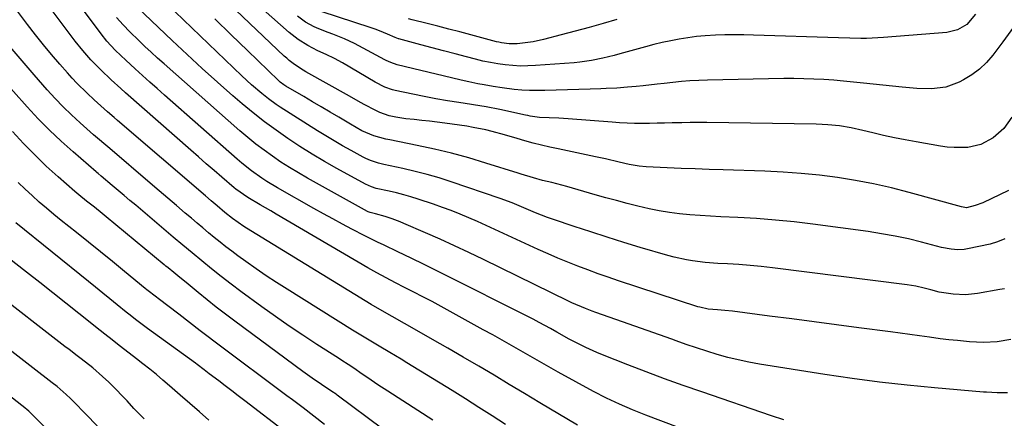
# Model space of a CAD drawing. Units: inches. Extents: x 1831055 to 1836434, y 463332 to 468617.
# Drawn here: x 1833126 to 1833459, y 465271 to 465405 of the extents above; entities that cross this region are included whole.
import ezdxf

# ---------------------------------------------------------------- set-up
doc = ezdxf.new("R2010")
doc.units = ezdxf.units.IN
doc.header["$MEASUREMENT"] = 0
doc.layers.add('7', color=7, linetype='Continuous')
doc.layers.add('8', color=7, linetype='Continuous')

msp = doc.modelspace()

# ---------------------------------------------------------------- linework, layer by layer
at = {"layer": '7', "color": 18}
for points in [[(1833384.34, 465270.2, 1894), (1833380.19, 465271.54, 1894), (1833356.63, 465279.64, 1894), (1833350.36, 465281.84, 1894), (1833344.1, 465284.1, 1894), (1833337.88, 465286.43, 1894), (1833331.68, 465288.82, 1894), (1833323.15, 465292.16, 1894), (1833321.24, 465292.94, 1894), (1833317.46, 465294.63, 1894), (1833314.07, 465296.3, 1894), (1833311.92, 465297.42, 1894), (1833307.71, 465299.81, 1894), (1833305.59, 465300.99, 1894), (1833301.74, 465303.09, 1894), (1833299.74, 465304.15, 1894), (1833295.71, 465306.23, 1894), (1833271.88, 465318.18, 1894), (1833267.43, 465320.39, 1894), (1833262.96, 465322.59, 1894), (1833258.48, 465324.76, 1894), (1833253.99, 465326.91, 1894), (1833249.35, 465329.11, 1894), (1833247.18, 465330.16, 1894), (1833242.88, 465332.3, 1894), (1833238.53, 465334.56, 1894), (1833235.31, 465336.27, 1894), (1833232.09, 465338, 1894), (1833228.89, 465339.76, 1894), (1833225.7, 465341.55, 1894), (1833213.43, 465348.48, 1894), (1833209.84, 465350.63, 1894), (1833208.08, 465351.77, 1894), (1833204.66, 465354.19, 1894), (1833201.37, 465356.78, 1894), (1833199.77, 465358.14, 1894), (1833175.21, 465379.78, 1894), (1833172.73, 465381.98, 1894), (1833170.26, 465384.19, 1894), (1833167.79, 465386.41, 1894), (1833165.34, 465388.63, 1894), (1833162.17, 465391.52, 1894), (1833160.46, 465393.12, 1894), (1833158.6, 465394.96, 1894), (1833155.82, 465398.02, 1894), (1833153.88, 465400.44, 1894), (1833153.26, 465401.26, 1894), (1833124.81, 465439.26, 1894)], [(1833348.76, 465267.6, 1892), (1833337.78, 465271.81, 1892), (1833333.28, 465273.61, 1892), (1833328.81, 465275.51, 1892), (1833324.42, 465277.56, 1892), (1833320.12, 465279.79, 1892), (1833308.19, 465286.32, 1892), (1833305.01, 465288.08, 1892), (1833301.84, 465289.85, 1892), (1833298.68, 465291.65, 1892), (1833295.53, 465293.46, 1892), (1833292.38, 465295.27, 1892), (1833289.22, 465297.07, 1892), (1833286.06, 465298.86, 1892), (1833282.88, 465300.63, 1892), (1833271.74, 465306.79, 1892), (1833268.68, 465308.46, 1892), (1833265.6, 465310.11, 1892), (1833262.51, 465311.73, 1892), (1833259.4, 465313.32, 1892), (1833256.31, 465314.88, 1892), (1833253.18, 465316.48, 1892), (1833250.06, 465318.1, 1892), (1833246.98, 465319.78, 1892), (1833243.93, 465321.52, 1892), (1833212.93, 465339.66, 1892), (1833211.14, 465340.71, 1892), (1833207.54, 465342.8, 1892), (1833203.36, 465345.22, 1892), (1833199.34, 465348, 1892), (1833198.8, 465348.44, 1892), (1833194.59, 465352.07, 1892), (1833191.96, 465354.35, 1892), (1833189.33, 465356.63, 1892), (1833186.71, 465358.92, 1892), (1833184.09, 465361.21, 1892), (1833162.06, 465380.56, 1892), (1833160.44, 465382, 1892), (1833157.27, 465384.92, 1892), (1833153.74, 465388.28, 1892), (1833152.59, 465389.4, 1892), (1833150.37, 465391.69, 1892), (1833147.65, 465394.79, 1892), (1833145.09, 465398.02, 1892), (1833115.58, 465437.19, 1892)], [(1833460.18, 465347.57, 1904), (1833451.55, 465343.48, 1904), (1833448.97, 465342.48, 1904), (1833445.96, 465341.8, 1904), (1833444.34, 465342.05, 1904), (1833426.61, 465346.92, 1904), (1833420.64, 465348.45, 1904), (1833414.63, 465349.82, 1904), (1833408.58, 465350.96, 1904), (1833402.5, 465351.96, 1904), (1833396.38, 465352.74, 1904), (1833390.25, 465353.37, 1904), (1833384.1, 465353.81, 1904), (1833377.94, 465354.1, 1904), (1833363.85, 465354.53, 1904), (1833359.12, 465354.69, 1904), (1833354.4, 465354.85, 1904), (1833349.68, 465355.04, 1904), (1833344.96, 465355.24, 1904), (1833337.83, 465355.56, 1904), (1833335.53, 465355.75, 1904), (1833332.11, 465356.37, 1904), (1833328.73, 465357.15, 1904), (1833324.18, 465358.25, 1904), (1833320.76, 465358.99, 1904), (1833308.13, 465361.61, 1904), (1833305.3, 465362.23, 1904), (1833302.48, 465362.89, 1904), (1833299.67, 465363.62, 1904), (1833296.88, 465364.39, 1904), (1833294.29, 465365.14, 1904), (1833290.08, 465366.34, 1904), (1833285.85, 465367.5, 1904), (1833283.73, 465368.03, 1904), (1833279.44, 465368.9, 1904), (1833277.28, 465369.25, 1904), (1833269.9, 465370.28, 1904), (1833267.33, 465370.62, 1904), (1833264.75, 465370.95, 1904), (1833262.17, 465371.25, 1904), (1833259.58, 465371.53, 1904), (1833256.67, 465371.83, 1904), (1833253.31, 465372.33, 1904), (1833251.1, 465372.83, 1904), (1833247.9, 465373.96, 1904), (1833246.39, 465374.65, 1904), (1833242.9, 465376.45, 1904), (1833241.43, 465377.28, 1904), (1833237.68, 465379.4, 1904), (1833223, 465387.62, 1904), (1833222.02, 465388.2, 1904), (1833219.16, 465390.06, 1904), (1833217.36, 465391.44, 1904), (1833216.5, 465392.19, 1904), (1833215.66, 465392.95, 1904), (1833178.25, 465428.55, 1904)], [(1833461.34, 465372.33, 1906), (1833458.58, 465368.47, 1906), (1833455.04, 465365.31, 1906), (1833450.88, 465363.1, 1906), (1833446.44, 465362.14, 1906), (1833441.81, 465362.06, 1906), (1833439.5, 465362.25, 1906), (1833437.2, 465362.56, 1906), (1833429.01, 465363.97, 1906), (1833425.33, 465364.65, 1906), (1833421.66, 465365.37, 1906), (1833418.01, 465366.18, 1906), (1833414.38, 465367.04, 1906), (1833410.97, 465367.88, 1906), (1833407.1, 465368.73, 1906), (1833403.19, 465369.38, 1906), (1833399.25, 465369.8, 1906), (1833397.27, 465369.91, 1906), (1833395.29, 465369.98, 1906), (1833358.29, 465370.52, 1906), (1833355.5, 465370.54, 1906), (1833352.71, 465370.53, 1906), (1833349.92, 465370.48, 1906), (1833347.13, 465370.41, 1906), (1833346.61, 465370.39, 1906), (1833344.08, 465370.32, 1906), (1833341.55, 465370.27, 1906), (1833339.02, 465370.23, 1906), (1833336.49, 465370.22, 1906), (1833333.96, 465370.25, 1906), (1833331.43, 465370.32, 1906), (1833328.91, 465370.45, 1906), (1833326.38, 465370.61, 1906), (1833311.54, 465371.78, 1906), (1833308.33, 465371.99, 1906), (1833305.11, 465372.13, 1906), (1833301.89, 465372.27, 1906), (1833298.7, 465372.73, 1906), (1833297.91, 465372.88, 1906), (1833297.12, 465373.05, 1906), (1833288.51, 465374.96, 1906), (1833283.81, 465375.84, 1906), (1833274.65, 465377.24, 1906), (1833270.75, 465377.88, 1906), (1833266.85, 465378.56, 1906), (1833262.96, 465379.3, 1906), (1833259.08, 465380.09, 1906), (1833253.16, 465381.35, 1906), (1833252.25, 465381.57, 1906), (1833249.62, 465382.47, 1906), (1833246.31, 465384.16, 1906), (1833235.31, 465390.67, 1906), (1833232.61, 465392.15, 1906), (1833229.83, 465393.47, 1906), (1833227.04, 465394.77, 1906), (1833223.63, 465396.55, 1906), (1833220.38, 465398.57, 1906), (1833217.38, 465400.95, 1906), (1833195.85, 465419.99, 1906)], [(1833460.96, 465297.29, 1898), (1833456.37, 465296.57, 1898), (1833451.72, 465296.33, 1898), (1833447.06, 465296.53, 1898), (1833442.98, 465296.93, 1898), (1833440.07, 465297.24, 1898), (1833437.16, 465297.59, 1898), (1833433.49, 465298.08, 1898), (1833430.2, 465298.53, 1898), (1833426.91, 465298.98, 1898), (1833423.63, 465299.42, 1898), (1833420.34, 465299.86, 1898), (1833409.66, 465301.29, 1898), (1833402.13, 465302.29, 1898), (1833394.6, 465303.28, 1898), (1833387.07, 465304.25, 1898), (1833379.54, 465305.22, 1898), (1833366.96, 465306.83, 1898), (1833364.47, 465307.1, 1898), (1833361.97, 465307.29, 1898), (1833358.75, 465307.58, 1898), (1833355.94, 465308.18, 1898), (1833355.25, 465308.39, 1898), (1833328.48, 465317.17, 1898), (1833325.03, 465318.33, 1898), (1833321.6, 465319.52, 1898), (1833318.19, 465320.78, 1898), (1833314.8, 465322.07, 1898), (1833311.43, 465323.41, 1898), (1833308.07, 465324.8, 1898), (1833304.74, 465326.25, 1898), (1833301.43, 465327.74, 1898), (1833289.74, 465333.12, 1898), (1833286.82, 465334.45, 1898), (1833283.89, 465335.77, 1898), (1833280.96, 465337.08, 1898), (1833278.01, 465338.37, 1898), (1833275.05, 465339.61, 1898), (1833272.07, 465340.8, 1898), (1833269.06, 465341.91, 1898), (1833266.03, 465342.97, 1898), (1833260.88, 465344.69, 1898), (1833258.46, 465345.46, 1898), (1833256.03, 465346.17, 1898), (1833253.57, 465346.79, 1898), (1833251.1, 465347.36, 1898), (1833246.68, 465348.32, 1898), (1833245.09, 465348.78, 1898), (1833243.08, 465349.68, 1898), (1833233.46, 465355.02, 1898), (1833229.24, 465357.43, 1898), (1833225.07, 465359.9, 1898), (1833220.97, 465362.49, 1898), (1833216.91, 465365.14, 1898), (1833212.93, 465367.92, 1898), (1833209.02, 465370.78, 1898), (1833205.22, 465373.79, 1898), (1833201.48, 465376.88, 1898), (1833198.33, 465379.58, 1898), (1833193.12, 465384.13, 1898), (1833187.95, 465388.74, 1898), (1833182.86, 465393.43, 1898), (1833177.82, 465398.18, 1898), (1833166.15, 465409.36, 1898)], [(1833459.85, 465279.35, 1896), (1833456.34, 465279.28, 1896), (1833452.79, 465279.5, 1896), (1833451.73, 465279.59, 1896), (1833435.23, 465281.02, 1896), (1833425.93, 465281.93, 1896), (1833416.64, 465282.96, 1896), (1833407.38, 465284.19, 1896), (1833398.14, 465285.56, 1896), (1833376.12, 465289.04, 1896), (1833372.52, 465289.69, 1896), (1833368.94, 465290.43, 1896), (1833365.39, 465291.3, 1896), (1833361.87, 465292.28, 1896), (1833358.37, 465293.35, 1896), (1833354.88, 465294.47, 1896), (1833351.42, 465295.65, 1896), (1833347.97, 465296.87, 1896), (1833346.52, 465297.39, 1896), (1833342.35, 465298.89, 1896), (1833338.18, 465300.39, 1896), (1833334, 465301.86, 1896), (1833329.82, 465303.32, 1896), (1833320.83, 465306.44, 1896), (1833319.67, 465306.86, 1896), (1833317.35, 465307.75, 1896), (1833312.8, 465309.74, 1896), (1833311.68, 465310.28, 1896), (1833282.89, 465324.36, 1896), (1833278.04, 465326.69, 1896), (1833273.17, 465328.97, 1896), (1833268.27, 465331.17, 1896), (1833263.35, 465333.33, 1896), (1833256.06, 465336.47, 1896), (1833254.76, 465337.01, 1896), (1833252.13, 465338.01, 1896), (1833249.72, 465338.83, 1896), (1833246.48, 465339.71, 1896), (1833244.66, 465340.12, 1896), (1833243.98, 465340.39, 1896), (1833243.82, 465340.48, 1896), (1833223.5, 465351.76, 1896), (1833220.47, 465353.5, 1896), (1833217.49, 465355.3, 1896), (1833214.56, 465357.18, 1896), (1833211.67, 465359.13, 1896), (1833208.84, 465361.17, 1896), (1833206.07, 465363.27, 1896), (1833203.36, 465365.46, 1896), (1833200.71, 465367.72, 1896), (1833175.08, 465390.33, 1896), (1833172.91, 465392.27, 1896), (1833170.76, 465394.22, 1896), (1833168.63, 465396.2, 1896), (1833166.53, 465398.19, 1896), (1833163.54, 465401.09, 1896), (1833161.25, 465403.46, 1896), (1833159.07, 465405.94, 1896)], [(1833458.99, 465331.29, 1902), (1833456.52, 465330.27, 1902), (1833453.95, 465329.54, 1902), (1833446.37, 465327.87, 1902), (1833445.28, 465327.69, 1902), (1833443.09, 465327.56, 1902), (1833440.89, 465327.75, 1902), (1833437.62, 465328.4, 1902), (1833430.85, 465330.16, 1902), (1833426.38, 465331.24, 1902), (1833421.88, 465332.2, 1902), (1833417.35, 465333.01, 1902), (1833412.8, 465333.71, 1902), (1833394.14, 465336.22, 1902), (1833387.83, 465336.98, 1902), (1833381.5, 465337.63, 1902), (1833375.16, 465338.11, 1902), (1833368.81, 465338.47, 1902), (1833363.04, 465338.73, 1902), (1833359.56, 465338.91, 1902), (1833356.09, 465339.13, 1902), (1833352.63, 465339.41, 1902), (1833349.17, 465339.73, 1902), (1833345.72, 465340.16, 1902), (1833342.29, 465340.69, 1902), (1833338.89, 465341.37, 1902), (1833335.03, 465342.28, 1902), (1833331.43, 465343.21, 1902), (1833327.83, 465344.17, 1902), (1833324.25, 465345.15, 1902), (1833320.66, 465346.16, 1902), (1833311.11, 465348.89, 1902), (1833309.4, 465349.36, 1902), (1833305.97, 465350.26, 1902), (1833302.9, 465351, 1902), (1833299.77, 465351.83, 1902), (1833295.63, 465353.11, 1902), (1833294.59, 465353.43, 1902), (1833283.71, 465356.86, 1902), (1833277.96, 465358.57, 1902), (1833272.19, 465360.15, 1902), (1833266.36, 465361.54, 1902), (1833260.51, 465362.81, 1902), (1833251.26, 465364.65, 1902), (1833250.01, 465364.92, 1902), (1833245.97, 465366.02, 1902), (1833241.9, 465367.74, 1902), (1833238.04, 465369.93, 1902), (1833234.07, 465372.31, 1902), (1833231.12, 465374.06, 1902), (1833228.18, 465375.81, 1902), (1833225.22, 465377.54, 1902), (1833222.27, 465379.27, 1902), (1833216.15, 465382.84, 1902), (1833215.5, 465383.25, 1902), (1833214.28, 465384.16, 1902), (1833213.72, 465384.68, 1902), (1833203.23, 465394.82, 1902), (1833197.71, 465400.16, 1902), (1833192.21, 465405.51, 1902)], [(1833461.88, 465402.67, 1908), (1833458.25, 465397.73, 1908), (1833454.86, 465393.22, 1908), (1833452.73, 465390.75, 1908), (1833450.41, 465388.5, 1908), (1833447.8, 465386.59, 1908), (1833445.01, 465384.91, 1908), (1833443.54, 465384.15, 1908), (1833439, 465382.46, 1908), (1833434.18, 465381.89, 1908), (1833429.24, 465382.03, 1908), (1833426.77, 465382.21, 1908), (1833424.31, 465382.44, 1908), (1833411.21, 465383.85, 1908), (1833407.87, 465384.2, 1908), (1833404.52, 465384.51, 1908), (1833401.17, 465384.78, 1908), (1833397.82, 465385.02, 1908), (1833394.46, 465385.19, 1908), (1833391.1, 465385.31, 1908), (1833387.74, 465385.35, 1908), (1833384.38, 465385.33, 1908), (1833358.52, 465384.86, 1908), (1833355.59, 465384.76, 1908), (1833352.66, 465384.61, 1908), (1833349.74, 465384.37, 1908), (1833346.82, 465384.07, 1908), (1833343.96, 465383.74, 1908), (1833341.6, 465383.47, 1908), (1833336.88, 465382.95, 1908), (1833334.52, 465382.7, 1908), (1833331.6, 465382.42, 1908), (1833327.98, 465382.17, 1908), (1833324.35, 465382.01, 1908), (1833322.53, 465381.94, 1908), (1833318.9, 465381.81, 1908), (1833303.68, 465381.32, 1908), (1833301.09, 465381.29, 1908), (1833298.5, 465381.34, 1908), (1833295.91, 465381.49, 1908), (1833293.33, 465381.71, 1908), (1833289.19, 465382.18, 1908), (1833286.17, 465382.65, 1908), (1833283.16, 465383.21, 1908), (1833281.06, 465383.6, 1908), (1833277.97, 465384.21, 1908), (1833276.43, 465384.56, 1908), (1833274.9, 465384.91, 1908), (1833253.76, 465390.03, 1908), (1833251.65, 465390.73, 1908), (1833250.13, 465391.44, 1908), (1833249.63, 465391.69, 1908), (1833239.44, 465397.14, 1908), (1833236.01, 465398.8, 1908), (1833232.04, 465400.31, 1908), (1833230.45, 465400.88, 1908), (1833227.31, 465402.12, 1908), (1833225.77, 465402.8, 1908), (1833222.82, 465404.39, 1908), (1833220.11, 465406.38, 1908)], [(1833328, 465405.33, 1912), (1833323.32, 465403.95, 1912), (1833318.62, 465402.61, 1912), (1833313.91, 465401.33, 1912), (1833309.19, 465400.08, 1912), (1833303.23, 465398.54, 1912), (1833299.7, 465397.77, 1912), (1833297.92, 465397.49, 1912), (1833294.28, 465397.07, 1912), (1833291.64, 465397.03, 1912), (1833289.01, 465397.4, 1912), (1833288.15, 465397.59, 1912), (1833287.29, 465397.8, 1912), (1833278.61, 465400.14, 1912), (1833274.94, 465401.12, 1912), (1833271.26, 465402.08, 1912), (1833267.57, 465403.02, 1912), (1833263.88, 465403.94, 1912), (1833258.81, 465405.19, 1912), (1833257.65, 465405.48, 1912)], [(1833290.37, 465268.68, 1888), (1833285.88, 465271.57, 1888), (1833281.38, 465274.43, 1888), (1833276.86, 465277.26, 1888), (1833272.32, 465280.07, 1888), (1833257.02, 465289.46, 1888), (1833255.1, 465290.63, 1888), (1833251.26, 465292.95, 1888), (1833247.73, 465295.07, 1888), (1833245.47, 465296.41, 1888), (1833243.21, 465297.75, 1888), (1833240.96, 465299.1, 1888), (1833238.73, 465300.48, 1888), (1833216.63, 465314.29, 1888), (1833213.1, 465316.55, 1888), (1833209.6, 465318.85, 1888), (1833206.14, 465321.22, 1888), (1833202.72, 465323.63, 1888), (1833200, 465325.59, 1888), (1833197.97, 465327.08, 1888), (1833195.97, 465328.59, 1888), (1833193.99, 465330.15, 1888), (1833192.04, 465331.74, 1888), (1833190.11, 465333.35, 1888), (1833188.18, 465334.96, 1888), (1833186.26, 465336.59, 1888), (1833184.34, 465338.21, 1888), (1833182.26, 465339.98, 1888), (1833179.3, 465342.49, 1888), (1833176.35, 465345.01, 1888), (1833173.39, 465347.53, 1888), (1833170.44, 465350.05, 1888), (1833156.75, 465361.76, 1888), (1833155.38, 465362.93, 1888), (1833152.62, 465365.24, 1888), (1833151.26, 465366.43, 1888), (1833146.74, 465370.45, 1888), (1833143.85, 465373.11, 1888), (1833141.03, 465375.84, 1888), (1833138.31, 465378.67, 1888), (1833135.65, 465381.56, 1888), (1833131.21, 465386.59, 1888), (1833126.45, 465392.1, 1888), (1833121.78, 465397.69, 1888)], [(1833265.8, 465270.08, 1886), (1833250.61, 465279.84, 1886), (1833247.23, 465282.06, 1886), (1833243.9, 465284.33, 1886), (1833241.66, 465285.88, 1886), (1833239.47, 465287.37, 1886), (1833237.27, 465288.84, 1886), (1833235.06, 465290.28, 1886), (1833233.94, 465291, 1886), (1833226.68, 465295.65, 1886), (1833221.96, 465298.73, 1886), (1833217.28, 465301.87, 1886), (1833212.66, 465305.1, 1886), (1833208.08, 465308.38, 1886), (1833201.06, 465313.52, 1886), (1833197.71, 465316.02, 1886), (1833194.38, 465318.57, 1886), (1833191.1, 465321.18, 1886), (1833187.85, 465323.83, 1886), (1833184.63, 465326.51, 1886), (1833181.42, 465329.2, 1886), (1833178.21, 465331.89, 1886), (1833175, 465334.59, 1886), (1833165.53, 465342.6, 1886), (1833163.55, 465344.27, 1886), (1833161.57, 465345.95, 1886), (1833159.59, 465347.62, 1886), (1833157.61, 465349.3, 1886), (1833153.91, 465352.45, 1886), (1833152.88, 465353.29, 1886), (1833152.37, 465353.72, 1886), (1833152.12, 465353.93, 1886), (1833144.37, 465360.59, 1886), (1833140.32, 465364.21, 1886), (1833136.37, 465367.94, 1886), (1833132.57, 465371.81, 1886), (1833128.87, 465375.8, 1886), (1833114.97, 465391.38, 1886)], [(1833248.94, 465267.05, 1884), (1833233.54, 465278.57, 1884), (1833233.19, 465278.83, 1884), (1833231.76, 465279.83, 1884), (1833228.22, 465282.17, 1884), (1833225.08, 465284.3, 1884), (1833221.99, 465286.51, 1884), (1833199.02, 465303.45, 1884), (1833195.85, 465305.83, 1884), (1833192.72, 465308.24, 1884), (1833189.62, 465310.71, 1884), (1833186.55, 465313.22, 1884), (1833182.51, 465316.58, 1884), (1833180.45, 465318.27, 1884), (1833178.38, 465319.95, 1884), (1833176.49, 465321.48, 1884), (1833175.73, 465322.07, 1884), (1833175.36, 465322.37, 1884), (1833175.17, 465322.52, 1884), (1833155.54, 465338.73, 1884), (1833154.23, 465339.81, 1884), (1833151.58, 465341.92, 1884), (1833148.91, 465344.02, 1884), (1833146.29, 465346.17, 1884), (1833145, 465347.28, 1884), (1833139.37, 465352.2, 1884), (1833135.34, 465355.85, 1884), (1833131.42, 465359.6, 1884), (1833127.64, 465363.49, 1884), (1833123.96, 465367.48, 1884)], [(1833229.26, 465268.59, 1882), (1833225.7, 465271.45, 1882), (1833222.07, 465274.22, 1882), (1833218.41, 465276.96, 1882), (1833216.58, 465278.33, 1882), (1833214.75, 465279.69, 1882), (1833194.6, 465294.71, 1882), (1833192.77, 465296.09, 1882), (1833189.13, 465298.86, 1882), (1833187.32, 465300.27, 1882), (1833183.71, 465303.07, 1882), (1833180.08, 465305.85, 1882), (1833173.08, 465311.18, 1882), (1833172.53, 465311.59, 1882), (1833169.29, 465314.11, 1882), (1833168.75, 465314.54, 1882), (1833161.74, 465320.29, 1882), (1833157.69, 465323.59, 1882), (1833153.63, 465326.88, 1882), (1833149.56, 465330.15, 1882), (1833145.48, 465333.41, 1882), (1833140.35, 465337.48, 1882), (1833137.84, 465339.52, 1882), (1833135.36, 465341.59, 1882), (1833132.93, 465343.71, 1882), (1833130.53, 465345.87, 1882), (1833128.18, 465348.09, 1882), (1833125.88, 465350.35, 1882)], [(1833190.25, 465270.13, 1878), (1833187.01, 465272.95, 1878), (1833183.77, 465275.77, 1878), (1833180.53, 465278.59, 1878), (1833176.93, 465281.71, 1878), (1833174.72, 465283.61, 1878), (1833172.49, 465285.49, 1878), (1833170.23, 465287.33, 1878), (1833167.95, 465289.15, 1878), (1833165.83, 465290.81, 1878), (1833163.35, 465292.74, 1878), (1833159.96, 465295.3, 1878), (1833157.52, 465297.18, 1878), (1833155.11, 465299.09, 1878), (1833153.51, 465300.37, 1878), (1833146.34, 465306.1, 1878), (1833141.95, 465309.59, 1878), (1833137.54, 465313.08, 1878), (1833133.13, 465316.54, 1878), (1833128.7, 465320, 1878), (1833117.17, 465328.97, 1878)], [(1833168.33, 465270.54, 1876), (1833164.93, 465274.07, 1876), (1833162.58, 465276.61, 1876), (1833161.25, 465278.03, 1876), (1833158.55, 465280.83, 1876), (1833156.48, 465282.9, 1876), (1833154.36, 465284.89, 1876), (1833151.03, 465287.71, 1876), (1833147.14, 465290.76, 1876), (1833145.76, 465291.82, 1876), (1833143, 465293.95, 1876), (1833141.62, 465295.01, 1876), (1833116.63, 465314.29, 1876)], [(1833145.82, 465256.63, 1872), (1833130.69, 465271.88, 1872), (1833130.26, 465272.3, 1872), (1833129.38, 465273.12, 1872), (1833127.54, 465274.67, 1872), (1833127.07, 465275.05, 1872), (1833105.03, 465292.21, 1872)], [(1833153.46, 465267.19, 1874), (1833149.69, 465271.09, 1874), (1833143.52, 465277.36, 1874), (1833142.05, 465278.79, 1874), (1833138.95, 465281.46, 1874), (1833137.34, 465282.73, 1874), (1833130.83, 465287.77, 1874), (1833126.76, 465290.92, 1874), (1833122.69, 465294.08, 1874)]]:
    msp.add_polyline3d(points, dxfattribs=at)
at = {"layer": '8', "color": 18}
for points in [[(1833314.68, 465268.38, 1890), (1833301.99, 465276, 1890), (1833296.83, 465279.09, 1890), (1833291.66, 465282.17, 1890), (1833286.49, 465285.24, 1890), (1833281.31, 465288.3, 1890), (1833276.12, 465291.35, 1890), (1833270.91, 465294.37, 1890), (1833265.69, 465297.36, 1890), (1833260.46, 465300.34, 1890), (1833247.97, 465307.39, 1890), (1833245.04, 465309.1, 1890), (1833204.38, 465333.96, 1890), (1833202.05, 465335.43, 1890), (1833198.21, 465338.1, 1890), (1833195.59, 465340.19, 1890), (1833192.98, 465342.4, 1890), (1833191.02, 465344.08, 1890), (1833189.05, 465345.76, 1890), (1833159.37, 465371.25, 1890), (1833158.24, 465372.22, 1890), (1833155.98, 465374.18, 1890), (1833153.73, 465376.15, 1890), (1833151.51, 465378.16, 1890), (1833149.1, 465380.4, 1890), (1833145.69, 465383.76, 1890), (1833144.05, 465385.5, 1890), (1833142.45, 465387.27, 1890), (1833139.91, 465390.17, 1890), (1833137.1, 465393.44, 1890), (1833134.34, 465396.76, 1890), (1833131.66, 465400.14, 1890), (1833129.02, 465403.56, 1890), (1833112.32, 465425.75, 1890)], [(1833458.83, 465314.47, 1900), (1833457.27, 465314.15, 1900), (1833449.75, 465312.85, 1900), (1833445.66, 465312.44, 1900), (1833441.55, 465312.61, 1900), (1833436.74, 465313.32, 1900), (1833433.92, 465314.12, 1900), (1833431.77, 465314.66, 1900), (1833428.89, 465315.28, 1900), (1833425.98, 465315.74, 1900), (1833380.46, 465321.47, 1900), (1833376.69, 465321.9, 1900), (1833372.92, 465322.28, 1900), (1833369.14, 465322.58, 1900), (1833365.35, 465322.82, 1900), (1833362.04, 465323, 1900), (1833357.78, 465323.33, 1900), (1833353.55, 465323.84, 1900), (1833351.44, 465324.2, 1900), (1833347.28, 465325.1, 1900), (1833345.22, 465325.66, 1900), (1833335.89, 465328.41, 1900), (1833330.3, 465330.09, 1900), (1833324.71, 465331.82, 1900), (1833319.15, 465333.61, 1900), (1833313.6, 465335.45, 1900), (1833306.61, 465337.82, 1900), (1833304.58, 465338.53, 1900), (1833300.55, 465340.05, 1900), (1833296.57, 465341.7, 1900), (1833292.62, 465343.39, 1900), (1833288.62, 465344.94, 1900), (1833272.04, 465350.54, 1900), (1833268.01, 465351.82, 1900), (1833263.95, 465353.01, 1900), (1833259.85, 465354.06, 1900), (1833255.73, 465355.02, 1900), (1833249.24, 465356.4, 1900), (1833247.45, 465356.83, 1900), (1833244.83, 465357.68, 1900), (1833243.16, 465358.42, 1900), (1833242.34, 465358.84, 1900), (1833238.22, 465361.12, 1900), (1833235.37, 465362.72, 1900), (1833232.54, 465364.36, 1900), (1833229.74, 465366.05, 1900), (1833226.95, 465367.77, 1900), (1833214.27, 465375.76, 1900), (1833212.93, 465376.64, 1900), (1833210.32, 465378.51, 1900), (1833208.05, 465380.3, 1900), (1833204.62, 465383.21, 1900), (1833201.32, 465386.26, 1900), (1833167.59, 465418.75, 1900)], [(1833449.11, 465407.07, 1910), (1833446.13, 465403.61, 1910), (1833442.98, 465401.77, 1910), (1833439.42, 465400.93, 1910), (1833417.95, 465399.2, 1910), (1833416.06, 465399.07, 1910), (1833412.27, 465398.93, 1910), (1833410.38, 465398.91, 1910), (1833406.59, 465398.96, 1910), (1833402.8, 465399.06, 1910), (1833374.08, 465400.01, 1910), (1833370.87, 465400.08, 1910), (1833367.65, 465400.11, 1910), (1833364.44, 465400.07, 1910), (1833361.23, 465399.99, 1910), (1833357.74, 465399.8, 1910), (1833354.83, 465399.54, 1910), (1833351.93, 465399.16, 1910), (1833349.04, 465398.7, 1910), (1833346.16, 465398.13, 1910), (1833343.3, 465397.51, 1910), (1833340.46, 465396.82, 1910), (1833337.63, 465396.07, 1910), (1833329.02, 465393.66, 1910), (1833327.11, 465393.15, 1910), (1833323.28, 465392.21, 1910), (1833319.41, 465391.42, 1910), (1833315.51, 465390.87, 1910), (1833313.55, 465390.68, 1910), (1833300.48, 465389.72, 1910), (1833297.93, 465389.61, 1910), (1833295.39, 465389.6, 1910), (1833292.84, 465389.73, 1910), (1833290.3, 465389.96, 1910), (1833287.78, 465390.32, 1910), (1833285.26, 465390.74, 1910), (1833282.77, 465391.27, 1910), (1833280.28, 465391.86, 1910), (1833277.24, 465392.65, 1910), (1833273.36, 465393.66, 1910), (1833269.49, 465394.68, 1910), (1833265.62, 465395.71, 1910), (1833261.75, 465396.74, 1910), (1833254.37, 465398.73, 1910), (1833254.19, 465398.78, 1910), (1833253.66, 465398.97, 1910), (1833253.15, 465399.19, 1910), (1833250.58, 465400.35, 1910), (1833247.82, 465401.52, 1910), (1833246.41, 465402.03, 1910), (1833245, 465402.52, 1910), (1833228.14, 465408, 1910)], [(1833216.43, 465265.83, 1880), (1833202.32, 465276.66, 1880), (1833200.13, 465278.33, 1880), (1833197.95, 465280, 1880), (1833195.76, 465281.67, 1880), (1833193.58, 465283.33, 1880), (1833190.36, 465285.78, 1880), (1833188.61, 465287.1, 1880), (1833186.27, 465288.85, 1880), (1833185.68, 465289.28, 1880), (1833169.5, 465301.06, 1880), (1833168.59, 465301.72, 1880), (1833165.88, 465303.75, 1880), (1833163.21, 465305.84, 1880), (1833162.33, 465306.54, 1880), (1833159.23, 465309.05, 1880), (1833156.81, 465311.02, 1880), (1833154.38, 465312.98, 1880), (1833151.96, 465314.94, 1880), (1833149.53, 465316.9, 1880), (1833124.99, 465336.72, 1880)]]:
    msp.add_polyline3d(points, dxfattribs=at)

doc.saveas('drawing.dxf')
